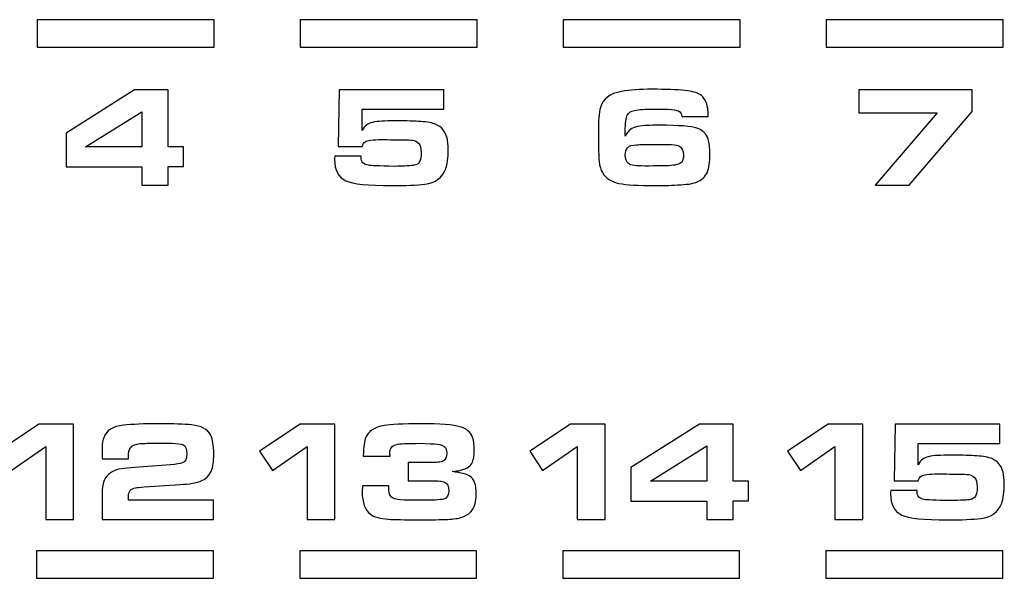
# Model space of a CAD drawing. Units: inches. Extents: x -9.4 to 9.5, y -2.2 to 1.6.
# Drawn here: x -2 to -1.4, y -1.6 to -1.3 of the extents above; entities that cross this region are included whole.
import ezdxf

# ---------------------------------------------------------------- set-up
doc = ezdxf.new("R2010")
doc.units = ezdxf.units.IN
doc.header["$MEASUREMENT"] = 0
doc.layers.add('Layer 1', color=7, linetype='Continuous')

msp = doc.modelspace()

# ---------------------------------------------------------------- linework, layer by layer
at = {"layer": 'Layer 1', "color": 250}
for points, knots in [([(-1.95473, -1.30407), (-1.95473, -1.30407), (-1.95473, -1.28876), (-1.95473, -1.28876), (-1.95473, -1.28876), (-1.95473, -1.28876), (-1.85588, -1.28876), (-1.85588, -1.28876), (-1.85588, -1.28876), (-1.85588, -1.28876), (-1.85588, -1.30407), (-1.85588, -1.30407), (-1.85588, -1.30407), (-1.85588, -1.30407), (-1.95473, -1.30407), (-1.95473, -1.30407)], [0, 0, 0, 0, 0.25, 0.25, 0.25, 0.25, 0.5, 0.5, 0.5, 0.5, 0.75, 0.75, 0.75, 0.75, 1, 1, 1, 1]), ([(-1.80773, -1.30407), (-1.80773, -1.30407), (-1.80773, -1.28876), (-1.80773, -1.28876), (-1.80773, -1.28876), (-1.80773, -1.28876), (-1.70888, -1.28876), (-1.70888, -1.28876), (-1.70888, -1.28876), (-1.70888, -1.28876), (-1.70888, -1.30407), (-1.70888, -1.30407), (-1.70888, -1.30407), (-1.70888, -1.30407), (-1.80773, -1.30407), (-1.80773, -1.30407)], [0, 0, 0, 0, 0.25, 0.25, 0.25, 0.25, 0.5, 0.5, 0.5, 0.5, 0.75, 0.75, 0.75, 0.75, 1, 1, 1, 1]), ([(-1.66073, -1.30407), (-1.66073, -1.30407), (-1.66073, -1.28876), (-1.66073, -1.28876), (-1.66073, -1.28876), (-1.66073, -1.28876), (-1.56188, -1.28876), (-1.56188, -1.28876), (-1.56188, -1.28876), (-1.56188, -1.28876), (-1.56188, -1.30407), (-1.56188, -1.30407), (-1.56188, -1.30407), (-1.56188, -1.30407), (-1.66073, -1.30407), (-1.66073, -1.30407)], [0, 0, 0, 0, 0.25, 0.25, 0.25, 0.25, 0.5, 0.5, 0.5, 0.5, 0.75, 0.75, 0.75, 0.75, 1, 1, 1, 1]), ([(-1.51373, -1.30407), (-1.51373, -1.30407), (-1.51373, -1.28876), (-1.51373, -1.28876), (-1.51373, -1.28876), (-1.51373, -1.28876), (-1.41488, -1.28876), (-1.41488, -1.28876), (-1.41488, -1.28876), (-1.41488, -1.28876), (-1.41488, -1.30407), (-1.41488, -1.30407), (-1.41488, -1.30407), (-1.41488, -1.30407), (-1.51373, -1.30407), (-1.51373, -1.30407)], [0, 0, 0, 0, 0.25, 0.25, 0.25, 0.25, 0.5, 0.5, 0.5, 0.5, 0.75, 0.75, 0.75, 0.75, 1, 1, 1, 1]), ([(-1.89628, -1.38117), (-1.89628, -1.38117), (-1.89628, -1.37103), (-1.89628, -1.37103), (-1.89628, -1.37103), (-1.89628, -1.37103), (-1.93861, -1.37103), (-1.93861, -1.37103), (-1.93861, -1.37103), (-1.93861, -1.37103), (-1.93861, -1.35224), (-1.93861, -1.35224), (-1.93861, -1.35224), (-1.93861, -1.35224), (-1.90038, -1.32794), (-1.90038, -1.32794), (-1.90038, -1.32794), (-1.90038, -1.32794), (-1.88151, -1.32794), (-1.88151, -1.32794), (-1.88151, -1.32794), (-1.88151, -1.32794), (-1.88151, -1.35988), (-1.88151, -1.35988), (-1.88151, -1.35988), (-1.88151, -1.35988), (-1.87289, -1.35988), (-1.87289, -1.35988), (-1.87289, -1.35988), (-1.87289, -1.35988), (-1.87289, -1.37072), (-1.87289, -1.37072), (-1.87289, -1.37072), (-1.87289, -1.37072), (-1.88151, -1.37072), (-1.88151, -1.37072), (-1.88151, -1.37072), (-1.88151, -1.37072), (-1.88151, -1.38117), (-1.88151, -1.38117), (-1.88151, -1.38117), (-1.88151, -1.38117), (-1.89628, -1.38117), (-1.89628, -1.38117)], [0, 0, 0, 0, 0.090909, 0.090909, 0.090909, 0.090909, 0.181818, 0.181818, 0.181818, 0.181818, 0.272727, 0.272727, 0.272727, 0.272727, 0.363636, 0.363636, 0.363636, 0.363636, 0.454545, 0.454545, 0.454545, 0.454545, 0.545455, 0.545455, 0.545455, 0.545455, 0.636364, 0.636364, 0.636364, 0.636364, 0.727273, 0.727273, 0.727273, 0.727273, 0.818182, 0.818182, 0.818182, 0.818182, 0.909091, 0.909091, 0.909091, 0.909091, 1, 1, 1, 1]), ([(-1.78846, -1.36507), (-1.78846, -1.36507), (-1.77373, -1.36507), (-1.77373, -1.36507), (-1.77373, -1.36507), (-1.77373, -1.36535), (-1.77373, -1.36555), (-1.77373, -1.36565), (-1.77373, -1.36565), (-1.77373, -1.36701), (-1.77341, -1.36801), (-1.77276, -1.36866), (-1.77276, -1.36866), (-1.77197, -1.36941), (-1.77099, -1.36987), (-1.76979, -1.37006), (-1.76979, -1.37006), (-1.76837, -1.3703), (-1.76355, -1.3705), (-1.75532, -1.37069), (-1.75532, -1.37069), (-1.74917, -1.37055), (-1.74539, -1.37035), (-1.74402, -1.37006), (-1.74402, -1.37006), (-1.74263, -1.36978), (-1.74168, -1.36915), (-1.74113, -1.3682), (-1.74113, -1.3682), (-1.74048, -1.36709), (-1.74016, -1.36533), (-1.74016, -1.36289), (-1.74016, -1.36289), (-1.74016, -1.36045), (-1.74064, -1.35873), (-1.7416, -1.35773), (-1.7416, -1.35773), (-1.74246, -1.35683), (-1.74358, -1.35628), (-1.74495, -1.3561), (-1.74495, -1.3561), (-1.74628, -1.35595), (-1.74792, -1.35588), (-1.74986, -1.35591), (-1.74986, -1.35591), (-1.75093, -1.35591), (-1.75278, -1.35588), (-1.7554, -1.35583), (-1.7554, -1.35583), (-1.75805, -1.35578), (-1.76028, -1.35575), (-1.76211, -1.35575), (-1.76211, -1.35575), (-1.76718, -1.35575), (-1.7703, -1.35614), (-1.77146, -1.35692), (-1.77146, -1.35692), (-1.77224, -1.35747), (-1.77278, -1.35833), (-1.77306, -1.35953), (-1.77306, -1.35953), (-1.77306, -1.35953), (-1.78648, -1.35953), (-1.78648, -1.35953), (-1.78648, -1.35953), (-1.78648, -1.35953), (-1.78602, -1.32794), (-1.78602, -1.32794), (-1.78602, -1.32794), (-1.78602, -1.32794), (-1.72752, -1.32794), (-1.72752, -1.32794), (-1.72752, -1.32794), (-1.72752, -1.32794), (-1.72752, -1.33871), (-1.72752, -1.33871), (-1.72752, -1.33871), (-1.72752, -1.33871), (-1.77306, -1.33871), (-1.77306, -1.33871), (-1.77306, -1.33871), (-1.77306, -1.33871), (-1.77306, -1.35072), (-1.77306, -1.35072), (-1.77306, -1.35072), (-1.77239, -1.34924), (-1.77157, -1.34817), (-1.7706, -1.34748), (-1.7706, -1.34748), (-1.76899, -1.34634), (-1.76618, -1.34566), (-1.76219, -1.34546), (-1.76219, -1.34546), (-1.76026, -1.34535), (-1.7576, -1.3453), (-1.75419, -1.3453), (-1.75419, -1.3453), (-1.74819, -1.3453), (-1.74357, -1.34542), (-1.74035, -1.34565), (-1.74035, -1.34565), (-1.73661, -1.34591), (-1.73382, -1.34643), (-1.732, -1.34722), (-1.732, -1.34722), (-1.72878, -1.34861), (-1.72668, -1.35113), (-1.72569, -1.35474), (-1.72569, -1.35474), (-1.72522, -1.35638), (-1.72498, -1.35865), (-1.72498, -1.36157), (-1.72498, -1.36157), (-1.72498, -1.36598), (-1.72546, -1.3695), (-1.72643, -1.37213), (-1.72643, -1.37213), (-1.72825, -1.37705), (-1.73213, -1.37988), (-1.73808, -1.38063), (-1.73808, -1.38063), (-1.74248, -1.38117), (-1.74868, -1.38145), (-1.75669, -1.38145), (-1.75669, -1.38145), (-1.76995, -1.38145), (-1.77845, -1.38056), (-1.78222, -1.37876), (-1.78222, -1.37876), (-1.78644, -1.37676), (-1.78854, -1.37278), (-1.78854, -1.36682), (-1.78854, -1.36682), (-1.78854, -1.36653), (-1.78852, -1.36594), (-1.78846, -1.36507)], [0, 0, 0, 0, 0.029412, 0.029412, 0.029412, 0.029412, 0.058824, 0.058824, 0.058824, 0.058824, 0.088235, 0.088235, 0.088235, 0.088235, 0.117647, 0.117647, 0.117647, 0.117647, 0.147059, 0.147059, 0.147059, 0.147059, 0.176471, 0.176471, 0.176471, 0.176471, 0.205882, 0.205882, 0.205882, 0.205882, 0.235294, 0.235294, 0.235294, 0.235294, 0.264706, 0.264706, 0.264706, 0.264706, 0.294118, 0.294118, 0.294118, 0.294118, 0.323529, 0.323529, 0.323529, 0.323529, 0.352941, 0.352941, 0.352941, 0.352941, 0.382353, 0.382353, 0.382353, 0.382353, 0.411765, 0.411765, 0.411765, 0.411765, 0.441176, 0.441176, 0.441176, 0.441176, 0.470588, 0.470588, 0.470588, 0.470588, 0.5, 0.5, 0.5, 0.5, 0.529412, 0.529412, 0.529412, 0.529412, 0.558824, 0.558824, 0.558824, 0.558824, 0.588235, 0.588235, 0.588235, 0.588235, 0.617647, 0.617647, 0.617647, 0.617647, 0.647059, 0.647059, 0.647059, 0.647059, 0.676471, 0.676471, 0.676471, 0.676471, 0.705882, 0.705882, 0.705882, 0.705882, 0.735294, 0.735294, 0.735294, 0.735294, 0.764706, 0.764706, 0.764706, 0.764706, 0.794118, 0.794118, 0.794118, 0.794118, 0.823529, 0.823529, 0.823529, 0.823529, 0.852941, 0.852941, 0.852941, 0.852941, 0.882353, 0.882353, 0.882353, 0.882353, 0.911765, 0.911765, 0.911765, 0.911765, 0.941176, 0.941176, 0.941176, 0.941176, 0.970588, 0.970588, 0.970588, 0.970588, 1, 1, 1, 1]), ([(-1.57974, -1.34284), (-1.57974, -1.34284), (-1.59444, -1.34284), (-1.59444, -1.34284), (-1.59444, -1.34284), (-1.59463, -1.34133), (-1.59529, -1.34031), (-1.59643, -1.33976), (-1.59643, -1.33976), (-1.59758, -1.33922), (-1.59947, -1.33891), (-1.60212, -1.33883), (-1.60212, -1.33883), (-1.60483, -1.33873), (-1.60761, -1.33867), (-1.61046, -1.33867), (-1.61046, -1.33867), (-1.61507, -1.33867), (-1.61857, -1.33894), (-1.62095, -1.33946), (-1.62095, -1.33946), (-1.62299, -1.33987), (-1.62432, -1.34072), (-1.62497, -1.34203), (-1.62497, -1.34203), (-1.62573, -1.34353), (-1.6261, -1.34659), (-1.6261, -1.35122), (-1.6261, -1.35122), (-1.6261, -1.35188), (-1.62609, -1.35273), (-1.62606, -1.3538), (-1.62606, -1.3538), (-1.62521, -1.35207), (-1.62422, -1.35085), (-1.62311, -1.35009), (-1.62311, -1.35009), (-1.62118, -1.34874), (-1.61798, -1.34799), (-1.61351, -1.34783), (-1.61351, -1.34783), (-1.61217, -1.34778), (-1.61001, -1.34775), (-1.60708, -1.34775), (-1.60708, -1.34775), (-1.59596, -1.34775), (-1.58898, -1.34826), (-1.58615, -1.34927), (-1.58615, -1.34927), (-1.58276, -1.35046), (-1.58063, -1.35252), (-1.57974, -1.35543), (-1.57974, -1.35543), (-1.57912, -1.35749), (-1.57881, -1.36026), (-1.57881, -1.36375), (-1.57881, -1.36375), (-1.57881, -1.36826), (-1.57928, -1.37164), (-1.58021, -1.37388), (-1.58021, -1.37388), (-1.58129, -1.37649), (-1.58344, -1.37841), (-1.58669, -1.37966), (-1.58669, -1.37966), (-1.58858, -1.38039), (-1.59196, -1.38087), (-1.59682, -1.38111), (-1.59682, -1.38111), (-1.60148, -1.38133), (-1.60574, -1.38145), (-1.60961, -1.38145), (-1.60961, -1.38145), (-1.61858, -1.38145), (-1.62525, -1.38104), (-1.62962, -1.3802), (-1.62962, -1.3802), (-1.63377, -1.37943), (-1.63685, -1.37742), (-1.63881, -1.3742), (-1.63881, -1.3742), (-1.63977, -1.37261), (-1.6404, -1.37058), (-1.64069, -1.36807), (-1.64069, -1.36807), (-1.64097, -1.36543), (-1.64112, -1.36014), (-1.64112, -1.35225), (-1.64112, -1.35225), (-1.64112, -1.34559), (-1.64073, -1.34078), (-1.63994, -1.33782), (-1.63994, -1.33782), (-1.63867, -1.33298), (-1.63474, -1.33), (-1.62813, -1.32885), (-1.62813, -1.32885), (-1.62356, -1.32804), (-1.61788, -1.32764), (-1.61109, -1.32764), (-1.61109, -1.32764), (-1.6035, -1.32764), (-1.59739, -1.32788), (-1.59276, -1.32834), (-1.59276, -1.32834), (-1.58883, -1.32876), (-1.58605, -1.32949), (-1.58441, -1.33053), (-1.58441, -1.33053), (-1.582, -1.33208), (-1.58053, -1.33468), (-1.58001, -1.33831), (-1.58001, -1.33831), (-1.57983, -1.33948), (-1.57974, -1.34099), (-1.57974, -1.34284)], [0, 0, 0, 0, 0.034483, 0.034483, 0.034483, 0.034483, 0.068966, 0.068966, 0.068966, 0.068966, 0.103448, 0.103448, 0.103448, 0.103448, 0.137931, 0.137931, 0.137931, 0.137931, 0.172414, 0.172414, 0.172414, 0.172414, 0.206897, 0.206897, 0.206897, 0.206897, 0.241379, 0.241379, 0.241379, 0.241379, 0.275862, 0.275862, 0.275862, 0.275862, 0.310345, 0.310345, 0.310345, 0.310345, 0.344828, 0.344828, 0.344828, 0.344828, 0.37931, 0.37931, 0.37931, 0.37931, 0.413793, 0.413793, 0.413793, 0.413793, 0.448276, 0.448276, 0.448276, 0.448276, 0.482759, 0.482759, 0.482759, 0.482759, 0.517241, 0.517241, 0.517241, 0.517241, 0.551724, 0.551724, 0.551724, 0.551724, 0.586207, 0.586207, 0.586207, 0.586207, 0.62069, 0.62069, 0.62069, 0.62069, 0.655172, 0.655172, 0.655172, 0.655172, 0.689655, 0.689655, 0.689655, 0.689655, 0.724138, 0.724138, 0.724138, 0.724138, 0.758621, 0.758621, 0.758621, 0.758621, 0.793103, 0.793103, 0.793103, 0.793103, 0.827586, 0.827586, 0.827586, 0.827586, 0.862069, 0.862069, 0.862069, 0.862069, 0.896552, 0.896552, 0.896552, 0.896552, 0.931034, 0.931034, 0.931034, 0.931034, 0.965517, 0.965517, 0.965517, 0.965517, 1, 1, 1, 1]), ([(-1.4865, -1.38117), (-1.4865, -1.38117), (-1.45172, -1.34078), (-1.45172, -1.34078), (-1.45172, -1.34078), (-1.45172, -1.34078), (-1.49562, -1.34078), (-1.49562, -1.34078), (-1.49562, -1.34078), (-1.49562, -1.34078), (-1.49562, -1.32794), (-1.49562, -1.32794), (-1.49562, -1.32794), (-1.49562, -1.32794), (-1.43226, -1.32794), (-1.43226, -1.32794), (-1.43226, -1.32794), (-1.43226, -1.32794), (-1.43226, -1.34007), (-1.43226, -1.34007), (-1.43226, -1.34007), (-1.43226, -1.34007), (-1.46751, -1.38117), (-1.46751, -1.38117), (-1.46751, -1.38117), (-1.46751, -1.38117), (-1.4865, -1.38117), (-1.4865, -1.38117)], [0, 0, 0, 0, 0.142857, 0.142857, 0.142857, 0.142857, 0.285714, 0.285714, 0.285714, 0.285714, 0.428571, 0.428571, 0.428571, 0.428571, 0.571429, 0.571429, 0.571429, 0.571429, 0.714286, 0.714286, 0.714286, 0.714286, 0.857143, 0.857143, 0.857143, 0.857143, 1, 1, 1, 1]), ([(-1.89628, -1.35988), (-1.89628, -1.35988), (-1.89628, -1.34015), (-1.89628, -1.34015), (-1.89628, -1.34015), (-1.89628, -1.34015), (-1.92768, -1.35988), (-1.92768, -1.35988), (-1.92768, -1.35988), (-1.92768, -1.35988), (-1.89628, -1.35988), (-1.89628, -1.35988)], [0, 0, 0, 0, 0.333333, 0.333333, 0.333333, 0.333333, 0.666667, 0.666667, 0.666667, 0.666667, 1, 1, 1, 1]), ([(-1.60911, -1.35844), (-1.61394, -1.35844), (-1.61754, -1.3585), (-1.6199, -1.35864), (-1.6199, -1.35864), (-1.62227, -1.35873), (-1.62392, -1.3593), (-1.62485, -1.36035), (-1.62485, -1.36035), (-1.62569, -1.36124), (-1.6261, -1.36261), (-1.6261, -1.36446), (-1.6261, -1.36446), (-1.6261, -1.36664), (-1.62552, -1.36818), (-1.62435, -1.36909), (-1.62435, -1.36909), (-1.6236, -1.36969), (-1.62246, -1.3701), (-1.62091, -1.3703), (-1.62091, -1.3703), (-1.6199, -1.37043), (-1.618, -1.3705), (-1.61519, -1.3705), (-1.61519, -1.3705), (-1.60821, -1.3705), (-1.6038, -1.37044), (-1.60193, -1.37034), (-1.60193, -1.37034), (-1.59803, -1.37017), (-1.59561, -1.36951), (-1.59468, -1.36839), (-1.59468, -1.36839), (-1.59392, -1.3675), (-1.59355, -1.36619), (-1.59355, -1.36442), (-1.59355, -1.36442), (-1.59355, -1.3617), (-1.59443, -1.35998), (-1.59619, -1.35926), (-1.59619, -1.35926), (-1.59739, -1.35878), (-1.5994, -1.35853), (-1.60224, -1.35848), (-1.60224, -1.35848), (-1.60603, -1.35845), (-1.60832, -1.35844), (-1.60911, -1.35844)], [0, 0, 0, 0, 0.083333, 0.083333, 0.083333, 0.083333, 0.166667, 0.166667, 0.166667, 0.166667, 0.25, 0.25, 0.25, 0.25, 0.333333, 0.333333, 0.333333, 0.333333, 0.416667, 0.416667, 0.416667, 0.416667, 0.5, 0.5, 0.5, 0.5, 0.583333, 0.583333, 0.583333, 0.583333, 0.666667, 0.666667, 0.666667, 0.666667, 0.75, 0.75, 0.75, 0.75, 0.833333, 0.833333, 0.833333, 0.833333, 0.916667, 0.916667, 0.916667, 0.916667, 1, 1, 1, 1]), ([(-1.94991, -1.56794), (-1.94991, -1.56794), (-1.94991, -1.52712), (-1.94991, -1.52712), (-1.94991, -1.52712), (-1.94991, -1.52712), (-1.96925, -1.54061), (-1.96925, -1.54061), (-1.96925, -1.54061), (-1.96925, -1.54061), (-1.97642, -1.52989), (-1.97642, -1.52989), (-1.97642, -1.52989), (-1.97642, -1.52989), (-1.95377, -1.51472), (-1.95377, -1.51472), (-1.95377, -1.51472), (-1.95377, -1.51472), (-1.93439, -1.51472), (-1.93439, -1.51472), (-1.93439, -1.51472), (-1.93439, -1.51472), (-1.93439, -1.56794), (-1.93439, -1.56794), (-1.93439, -1.56794), (-1.93439, -1.56794), (-1.94991, -1.56794), (-1.94991, -1.56794)], [0, 0, 0, 0, 0.142857, 0.142857, 0.142857, 0.142857, 0.285714, 0.285714, 0.285714, 0.285714, 0.428571, 0.428571, 0.428571, 0.428571, 0.571429, 0.571429, 0.571429, 0.571429, 0.714286, 0.714286, 0.714286, 0.714286, 0.857143, 0.857143, 0.857143, 0.857143, 1, 1, 1, 1]), ([(-1.85613, -1.55718), (-1.85613, -1.55718), (-1.85613, -1.56794), (-1.85613, -1.56794), (-1.85613, -1.56794), (-1.85613, -1.56794), (-1.9184, -1.56794), (-1.9184, -1.56794), (-1.9184, -1.56794), (-1.9184, -1.56794), (-1.9184, -1.55243), (-1.9184, -1.55243), (-1.9184, -1.55243), (-1.9184, -1.54914), (-1.91776, -1.54657), (-1.91648, -1.54469), (-1.91648, -1.54469), (-1.91462, -1.54191), (-1.91165, -1.54023), (-1.90761, -1.53966), (-1.90761, -1.53966), (-1.90565, -1.53938), (-1.90327, -1.53913), (-1.90043, -1.53893), (-1.90043, -1.53893), (-1.90043, -1.53893), (-1.88015, -1.53737), (-1.88015, -1.53737), (-1.88015, -1.53737), (-1.87687, -1.53713), (-1.87472, -1.53681), (-1.87368, -1.53639), (-1.87368, -1.53639), (-1.87193, -1.53571), (-1.87107, -1.534), (-1.87107, -1.53124), (-1.87107, -1.53124), (-1.87107, -1.52856), (-1.87179, -1.52688), (-1.87321, -1.5262), (-1.87321, -1.5262), (-1.87425, -1.52571), (-1.87626, -1.52544), (-1.87926, -1.52539), (-1.87926, -1.52539), (-1.88111, -1.52537), (-1.88374, -1.52535), (-1.88716, -1.52535), (-1.88716, -1.52535), (-1.89141, -1.52535), (-1.89428, -1.52541), (-1.89581, -1.52551), (-1.89581, -1.52551), (-1.89946, -1.52571), (-1.90176, -1.52656), (-1.90272, -1.52804), (-1.90272, -1.52804), (-1.90337, -1.52904), (-1.90369, -1.53057), (-1.90369, -1.53265), (-1.90369, -1.53265), (-1.90369, -1.53289), (-1.9037, -1.53335), (-1.9037, -1.53406), (-1.9037, -1.53406), (-1.9037, -1.53406), (-1.9184, -1.53406), (-1.9184, -1.53406), (-1.9184, -1.53406), (-1.9184, -1.53406), (-1.9184, -1.52965), (-1.9184, -1.52965), (-1.9184, -1.52965), (-1.9184, -1.52744), (-1.91836, -1.52594), (-1.91827, -1.52515), (-1.91827, -1.52515), (-1.91817, -1.52435), (-1.91792, -1.52339), (-1.91751, -1.52228), (-1.91751, -1.52228), (-1.9161, -1.5183), (-1.91243, -1.51597), (-1.90648, -1.5153), (-1.90648, -1.5153), (-1.90171, -1.51478), (-1.89504, -1.51452), (-1.88647, -1.51452), (-1.88647, -1.51452), (-1.87867, -1.51452), (-1.87267, -1.51473), (-1.86846, -1.51514), (-1.86846, -1.51514), (-1.86307, -1.51563), (-1.85952, -1.51757), (-1.85777, -1.52094), (-1.85777, -1.52094), (-1.85663, -1.52318), (-1.85606, -1.52659), (-1.85606, -1.53117), (-1.85606, -1.53117), (-1.85606, -1.53554), (-1.8565, -1.53874), (-1.85739, -1.5408), (-1.85739, -1.5408), (-1.85854, -1.54348), (-1.86056, -1.5454), (-1.86339, -1.54657), (-1.86339, -1.54657), (-1.86565, -1.5475), (-1.86946, -1.54814), (-1.87481, -1.54848), (-1.87481, -1.54848), (-1.87481, -1.54848), (-1.89488, -1.5498), (-1.89488, -1.5498), (-1.89488, -1.5498), (-1.89748, -1.55002), (-1.8991, -1.55018), (-1.89971, -1.55027), (-1.89971, -1.55027), (-1.90241, -1.55072), (-1.90377, -1.55235), (-1.90377, -1.55515), (-1.90377, -1.55515), (-1.90377, -1.5557), (-1.90374, -1.55637), (-1.9037, -1.55718), (-1.9037, -1.55718), (-1.9037, -1.55718), (-1.85613, -1.55718), (-1.85613, -1.55718)], [0, 0, 0, 0, 0.030303, 0.030303, 0.030303, 0.030303, 0.060606, 0.060606, 0.060606, 0.060606, 0.090909, 0.090909, 0.090909, 0.090909, 0.121212, 0.121212, 0.121212, 0.121212, 0.151515, 0.151515, 0.151515, 0.151515, 0.181818, 0.181818, 0.181818, 0.181818, 0.212121, 0.212121, 0.212121, 0.212121, 0.242424, 0.242424, 0.242424, 0.242424, 0.272727, 0.272727, 0.272727, 0.272727, 0.30303, 0.30303, 0.30303, 0.30303, 0.333333, 0.333333, 0.333333, 0.333333, 0.363636, 0.363636, 0.363636, 0.363636, 0.393939, 0.393939, 0.393939, 0.393939, 0.424242, 0.424242, 0.424242, 0.424242, 0.454545, 0.454545, 0.454545, 0.454545, 0.484848, 0.484848, 0.484848, 0.484848, 0.515152, 0.515152, 0.515152, 0.515152, 0.545455, 0.545455, 0.545455, 0.545455, 0.575758, 0.575758, 0.575758, 0.575758, 0.606061, 0.606061, 0.606061, 0.606061, 0.636364, 0.636364, 0.636364, 0.636364, 0.666667, 0.666667, 0.666667, 0.666667, 0.69697, 0.69697, 0.69697, 0.69697, 0.727273, 0.727273, 0.727273, 0.727273, 0.757576, 0.757576, 0.757576, 0.757576, 0.787879, 0.787879, 0.787879, 0.787879, 0.818182, 0.818182, 0.818182, 0.818182, 0.848485, 0.848485, 0.848485, 0.848485, 0.878788, 0.878788, 0.878788, 0.878788, 0.909091, 0.909091, 0.909091, 0.909091, 0.939394, 0.939394, 0.939394, 0.939394, 0.969697, 0.969697, 0.969697, 0.969697, 1, 1, 1, 1]), ([(-1.80391, -1.56794), (-1.80391, -1.56794), (-1.80391, -1.52712), (-1.80391, -1.52712), (-1.80391, -1.52712), (-1.80391, -1.52712), (-1.82325, -1.54061), (-1.82325, -1.54061), (-1.82325, -1.54061), (-1.82325, -1.54061), (-1.83042, -1.52989), (-1.83042, -1.52989), (-1.83042, -1.52989), (-1.83042, -1.52989), (-1.80777, -1.51472), (-1.80777, -1.51472), (-1.80777, -1.51472), (-1.80777, -1.51472), (-1.78839, -1.51472), (-1.78839, -1.51472), (-1.78839, -1.51472), (-1.78839, -1.51472), (-1.78839, -1.56794), (-1.78839, -1.56794), (-1.78839, -1.56794), (-1.78839, -1.56794), (-1.80391, -1.56794), (-1.80391, -1.56794)], [0, 0, 0, 0, 0.142857, 0.142857, 0.142857, 0.142857, 0.285714, 0.285714, 0.285714, 0.285714, 0.428571, 0.428571, 0.428571, 0.428571, 0.571429, 0.571429, 0.571429, 0.571429, 0.714286, 0.714286, 0.714286, 0.714286, 0.857143, 0.857143, 0.857143, 0.857143, 1, 1, 1, 1]), ([(-1.75746, -1.53262), (-1.75746, -1.53262), (-1.77248, -1.53262), (-1.77248, -1.53262), (-1.77248, -1.53262), (-1.77227, -1.52726), (-1.77184, -1.52382), (-1.77119, -1.52228), (-1.77119, -1.52228), (-1.76974, -1.51876), (-1.76626, -1.5165), (-1.76078, -1.51549), (-1.76078, -1.51549), (-1.75732, -1.51483), (-1.75046, -1.51452), (-1.74019, -1.51452), (-1.74019, -1.51452), (-1.72961, -1.51452), (-1.72233, -1.51509), (-1.71832, -1.51623), (-1.71832, -1.51623), (-1.71483, -1.51724), (-1.71253, -1.51923), (-1.71141, -1.52216), (-1.71141, -1.52216), (-1.71076, -1.52393), (-1.71044, -1.5263), (-1.71044, -1.52926), (-1.71044, -1.52926), (-1.71044, -1.53259), (-1.71092, -1.53506), (-1.71188, -1.53667), (-1.71188, -1.53667), (-1.713, -1.53859), (-1.71522, -1.53989), (-1.71855, -1.54057), (-1.71855, -1.54057), (-1.71948, -1.54078), (-1.72093, -1.54099), (-1.72287, -1.54123), (-1.72287, -1.54123), (-1.7178, -1.54191), (-1.71452, -1.54272), (-1.71297, -1.54369), (-1.71297, -1.54369), (-1.71056, -1.54517), (-1.70935, -1.54851), (-1.70935, -1.55372), (-1.70935, -1.55372), (-1.70935, -1.55824), (-1.71035, -1.56157), (-1.71236, -1.5637), (-1.71236, -1.5637), (-1.71362, -1.56506), (-1.71529, -1.56606), (-1.71732, -1.56672), (-1.71732, -1.56672), (-1.71936, -1.56739), (-1.72201, -1.56778), (-1.72526, -1.56791), (-1.72526, -1.56791), (-1.72921, -1.56806), (-1.73444, -1.56815), (-1.74093, -1.56815), (-1.74093, -1.56815), (-1.74956, -1.56815), (-1.75536, -1.56804), (-1.75833, -1.56784), (-1.75833, -1.56784), (-1.76303, -1.56749), (-1.76643, -1.56655), (-1.7685, -1.56499), (-1.7685, -1.56499), (-1.77157, -1.56267), (-1.77311, -1.55852), (-1.77311, -1.55254), (-1.77311, -1.55254), (-1.77311, -1.55189), (-1.77305, -1.55076), (-1.77294, -1.54915), (-1.77294, -1.54915), (-1.77294, -1.54915), (-1.75824, -1.54915), (-1.75824, -1.54915), (-1.75824, -1.54915), (-1.75824, -1.55084), (-1.7582, -1.552), (-1.75809, -1.55263), (-1.75809, -1.55263), (-1.75783, -1.55437), (-1.75708, -1.55553), (-1.75583, -1.5561), (-1.75583, -1.5561), (-1.75463, -1.55665), (-1.75257, -1.55698), (-1.74963, -1.55711), (-1.74963, -1.55711), (-1.74706, -1.55722), (-1.74437, -1.55727), (-1.74159, -1.55727), (-1.74159, -1.55727), (-1.73387, -1.55727), (-1.72922, -1.55704), (-1.72764, -1.55661), (-1.72764, -1.55661), (-1.72563, -1.55606), (-1.72463, -1.55446), (-1.72463, -1.5518), (-1.72463, -1.5518), (-1.72463, -1.54944), (-1.72546, -1.54786), (-1.72709, -1.54709), (-1.72709, -1.54709), (-1.72813, -1.54657), (-1.73067, -1.5463), (-1.73473, -1.5463), (-1.73473, -1.5463), (-1.73473, -1.5463), (-1.74741, -1.5463), (-1.74741, -1.5463), (-1.74741, -1.5463), (-1.74741, -1.5463), (-1.74741, -1.5362), (-1.74741, -1.5362), (-1.74741, -1.5362), (-1.74741, -1.5362), (-1.7354, -1.5362), (-1.7354, -1.5362), (-1.7354, -1.5362), (-1.73152, -1.5362), (-1.72904, -1.53592), (-1.72794, -1.53535), (-1.72794, -1.53535), (-1.72649, -1.53454), (-1.72576, -1.53309), (-1.72576, -1.53097), (-1.72576, -1.53097), (-1.72576, -1.52865), (-1.72668, -1.52716), (-1.72853, -1.52648), (-1.72853, -1.52648), (-1.72976, -1.52602), (-1.73191, -1.52572), (-1.735, -1.52563), (-1.735, -1.52563), (-1.735, -1.52563), (-1.7414, -1.52543), (-1.7414, -1.52543), (-1.7414, -1.52543), (-1.74585, -1.52551), (-1.7486, -1.52556), (-1.74967, -1.52559), (-1.74967, -1.52559), (-1.75342, -1.52572), (-1.75576, -1.52642), (-1.75674, -1.52769), (-1.75674, -1.52769), (-1.75733, -1.52851), (-1.75763, -1.52946), (-1.75763, -1.53058), (-1.75763, -1.53058), (-1.75763, -1.53113), (-1.75757, -1.53181), (-1.75746, -1.53262)], [0, 0, 0, 0, 0.02439, 0.02439, 0.02439, 0.02439, 0.04878, 0.04878, 0.04878, 0.04878, 0.073171, 0.073171, 0.073171, 0.073171, 0.097561, 0.097561, 0.097561, 0.097561, 0.121951, 0.121951, 0.121951, 0.121951, 0.146341, 0.146341, 0.146341, 0.146341, 0.170732, 0.170732, 0.170732, 0.170732, 0.195122, 0.195122, 0.195122, 0.195122, 0.219512, 0.219512, 0.219512, 0.219512, 0.243902, 0.243902, 0.243902, 0.243902, 0.268293, 0.268293, 0.268293, 0.268293, 0.292683, 0.292683, 0.292683, 0.292683, 0.317073, 0.317073, 0.317073, 0.317073, 0.341463, 0.341463, 0.341463, 0.341463, 0.365854, 0.365854, 0.365854, 0.365854, 0.390244, 0.390244, 0.390244, 0.390244, 0.414634, 0.414634, 0.414634, 0.414634, 0.439024, 0.439024, 0.439024, 0.439024, 0.463415, 0.463415, 0.463415, 0.463415, 0.487805, 0.487805, 0.487805, 0.487805, 0.512195, 0.512195, 0.512195, 0.512195, 0.536585, 0.536585, 0.536585, 0.536585, 0.560976, 0.560976, 0.560976, 0.560976, 0.585366, 0.585366, 0.585366, 0.585366, 0.609756, 0.609756, 0.609756, 0.609756, 0.634146, 0.634146, 0.634146, 0.634146, 0.658537, 0.658537, 0.658537, 0.658537, 0.682927, 0.682927, 0.682927, 0.682927, 0.707317, 0.707317, 0.707317, 0.707317, 0.731707, 0.731707, 0.731707, 0.731707, 0.756098, 0.756098, 0.756098, 0.756098, 0.780488, 0.780488, 0.780488, 0.780488, 0.804878, 0.804878, 0.804878, 0.804878, 0.829268, 0.829268, 0.829268, 0.829268, 0.853659, 0.853659, 0.853659, 0.853659, 0.878049, 0.878049, 0.878049, 0.878049, 0.902439, 0.902439, 0.902439, 0.902439, 0.926829, 0.926829, 0.926829, 0.926829, 0.95122, 0.95122, 0.95122, 0.95122, 0.97561, 0.97561, 0.97561, 0.97561, 1, 1, 1, 1]), ([(-1.65291, -1.56794), (-1.65291, -1.56794), (-1.65291, -1.52712), (-1.65291, -1.52712), (-1.65291, -1.52712), (-1.65291, -1.52712), (-1.67225, -1.54061), (-1.67225, -1.54061), (-1.67225, -1.54061), (-1.67225, -1.54061), (-1.67942, -1.52989), (-1.67942, -1.52989), (-1.67942, -1.52989), (-1.67942, -1.52989), (-1.65677, -1.51472), (-1.65677, -1.51472), (-1.65677, -1.51472), (-1.65677, -1.51472), (-1.63739, -1.51472), (-1.63739, -1.51472), (-1.63739, -1.51472), (-1.63739, -1.51472), (-1.63739, -1.56794), (-1.63739, -1.56794), (-1.63739, -1.56794), (-1.63739, -1.56794), (-1.65291, -1.56794), (-1.65291, -1.56794)], [0, 0, 0, 0, 0.142857, 0.142857, 0.142857, 0.142857, 0.285714, 0.285714, 0.285714, 0.285714, 0.428571, 0.428571, 0.428571, 0.428571, 0.571429, 0.571429, 0.571429, 0.571429, 0.714286, 0.714286, 0.714286, 0.714286, 0.857143, 0.857143, 0.857143, 0.857143, 1, 1, 1, 1]), ([(-1.58056, -1.56794), (-1.58056, -1.56794), (-1.58056, -1.5578), (-1.58056, -1.5578), (-1.58056, -1.5578), (-1.58056, -1.5578), (-1.62289, -1.5578), (-1.62289, -1.5578), (-1.62289, -1.5578), (-1.62289, -1.5578), (-1.62289, -1.53901), (-1.62289, -1.53901), (-1.62289, -1.53901), (-1.62289, -1.53901), (-1.58467, -1.51472), (-1.58467, -1.51472), (-1.58467, -1.51472), (-1.58467, -1.51472), (-1.56579, -1.51472), (-1.56579, -1.51472), (-1.56579, -1.51472), (-1.56579, -1.51472), (-1.56579, -1.54665), (-1.56579, -1.54665), (-1.56579, -1.54665), (-1.56579, -1.54665), (-1.55718, -1.54665), (-1.55718, -1.54665), (-1.55718, -1.54665), (-1.55718, -1.54665), (-1.55718, -1.5575), (-1.55718, -1.5575), (-1.55718, -1.5575), (-1.55718, -1.5575), (-1.56579, -1.5575), (-1.56579, -1.5575), (-1.56579, -1.5575), (-1.56579, -1.5575), (-1.56579, -1.56794), (-1.56579, -1.56794), (-1.56579, -1.56794), (-1.56579, -1.56794), (-1.58056, -1.56794), (-1.58056, -1.56794)], [0, 0, 0, 0, 0.090909, 0.090909, 0.090909, 0.090909, 0.181818, 0.181818, 0.181818, 0.181818, 0.272727, 0.272727, 0.272727, 0.272727, 0.363636, 0.363636, 0.363636, 0.363636, 0.454545, 0.454545, 0.454545, 0.454545, 0.545455, 0.545455, 0.545455, 0.545455, 0.636364, 0.636364, 0.636364, 0.636364, 0.727273, 0.727273, 0.727273, 0.727273, 0.818182, 0.818182, 0.818182, 0.818182, 0.909091, 0.909091, 0.909091, 0.909091, 1, 1, 1, 1]), ([(-1.50891, -1.56794), (-1.50891, -1.56794), (-1.50891, -1.52712), (-1.50891, -1.52712), (-1.50891, -1.52712), (-1.50891, -1.52712), (-1.52825, -1.54061), (-1.52825, -1.54061), (-1.52825, -1.54061), (-1.52825, -1.54061), (-1.53542, -1.52989), (-1.53542, -1.52989), (-1.53542, -1.52989), (-1.53542, -1.52989), (-1.51277, -1.51472), (-1.51277, -1.51472), (-1.51277, -1.51472), (-1.51277, -1.51472), (-1.49339, -1.51472), (-1.49339, -1.51472), (-1.49339, -1.51472), (-1.49339, -1.51472), (-1.49339, -1.56794), (-1.49339, -1.56794), (-1.49339, -1.56794), (-1.49339, -1.56794), (-1.50891, -1.56794), (-1.50891, -1.56794)], [0, 0, 0, 0, 0.142857, 0.142857, 0.142857, 0.142857, 0.285714, 0.285714, 0.285714, 0.285714, 0.428571, 0.428571, 0.428571, 0.428571, 0.571429, 0.571429, 0.571429, 0.571429, 0.714286, 0.714286, 0.714286, 0.714286, 0.857143, 0.857143, 0.857143, 0.857143, 1, 1, 1, 1]), ([(-1.47775, -1.55184), (-1.47775, -1.55184), (-1.46301, -1.55184), (-1.46301, -1.55184), (-1.46301, -1.55184), (-1.46301, -1.55212), (-1.46301, -1.55232), (-1.46301, -1.55243), (-1.46301, -1.55243), (-1.46301, -1.55378), (-1.46269, -1.55478), (-1.46204, -1.55543), (-1.46204, -1.55543), (-1.46126, -1.55618), (-1.46027, -1.55665), (-1.45907, -1.55683), (-1.45907, -1.55683), (-1.45765, -1.55707), (-1.45283, -1.55727), (-1.4446, -1.55746), (-1.4446, -1.55746), (-1.43845, -1.55732), (-1.43467, -1.55712), (-1.4333, -1.55683), (-1.4333, -1.55683), (-1.43192, -1.55655), (-1.43096, -1.55593), (-1.43041, -1.55497), (-1.43041, -1.55497), (-1.42976, -1.55386), (-1.42944, -1.55211), (-1.42944, -1.54966), (-1.42944, -1.54966), (-1.42944, -1.54722), (-1.42992, -1.5455), (-1.43088, -1.5445), (-1.43088, -1.5445), (-1.43175, -1.5436), (-1.43287, -1.54306), (-1.43424, -1.54287), (-1.43424, -1.54287), (-1.43557, -1.54272), (-1.4372, -1.54265), (-1.43915, -1.54268), (-1.43915, -1.54268), (-1.44021, -1.54268), (-1.44206, -1.54265), (-1.44469, -1.5426), (-1.44469, -1.5426), (-1.44733, -1.54255), (-1.44957, -1.54252), (-1.45139, -1.54252), (-1.45139, -1.54252), (-1.45646, -1.54252), (-1.45958, -1.54291), (-1.46075, -1.54369), (-1.46075, -1.54369), (-1.46152, -1.54424), (-1.46207, -1.5451), (-1.46235, -1.5463), (-1.46235, -1.5463), (-1.46235, -1.5463), (-1.47576, -1.5463), (-1.47576, -1.5463), (-1.47576, -1.5463), (-1.47576, -1.5463), (-1.4753, -1.51472), (-1.4753, -1.51472), (-1.4753, -1.51472), (-1.4753, -1.51472), (-1.4168, -1.51472), (-1.4168, -1.51472), (-1.4168, -1.51472), (-1.4168, -1.51472), (-1.4168, -1.52548), (-1.4168, -1.52548), (-1.4168, -1.52548), (-1.4168, -1.52548), (-1.46235, -1.52548), (-1.46235, -1.52548), (-1.46235, -1.52548), (-1.46235, -1.52548), (-1.46235, -1.53749), (-1.46235, -1.53749), (-1.46235, -1.53749), (-1.46167, -1.53601), (-1.46085, -1.53494), (-1.45989, -1.53426), (-1.45989, -1.53426), (-1.45828, -1.53311), (-1.45546, -1.53243), (-1.45147, -1.53223), (-1.45147, -1.53223), (-1.44954, -1.53213), (-1.44688, -1.53207), (-1.44347, -1.53207), (-1.44347, -1.53207), (-1.43747, -1.53207), (-1.43285, -1.53219), (-1.42963, -1.53242), (-1.42963, -1.53242), (-1.42589, -1.53269), (-1.42311, -1.5332), (-1.42128, -1.53399), (-1.42128, -1.53399), (-1.41806, -1.53539), (-1.41596, -1.5379), (-1.41498, -1.54151), (-1.41498, -1.54151), (-1.41451, -1.54315), (-1.41427, -1.54543), (-1.41427, -1.54834), (-1.41427, -1.54834), (-1.41427, -1.55276), (-1.41475, -1.55627), (-1.41571, -1.55891), (-1.41571, -1.55891), (-1.41753, -1.56382), (-1.42142, -1.56665), (-1.42737, -1.5674), (-1.42737, -1.5674), (-1.43176, -1.56794), (-1.43796, -1.56822), (-1.44598, -1.56822), (-1.44598, -1.56822), (-1.45923, -1.56822), (-1.46774, -1.56733), (-1.4715, -1.56554), (-1.4715, -1.56554), (-1.47572, -1.56353), (-1.47783, -1.55955), (-1.47783, -1.55359), (-1.47783, -1.55359), (-1.47783, -1.5533), (-1.4778, -1.55272), (-1.47775, -1.55184)], [0, 0, 0, 0, 0.029412, 0.029412, 0.029412, 0.029412, 0.058824, 0.058824, 0.058824, 0.058824, 0.088235, 0.088235, 0.088235, 0.088235, 0.117647, 0.117647, 0.117647, 0.117647, 0.147059, 0.147059, 0.147059, 0.147059, 0.176471, 0.176471, 0.176471, 0.176471, 0.205882, 0.205882, 0.205882, 0.205882, 0.235294, 0.235294, 0.235294, 0.235294, 0.264706, 0.264706, 0.264706, 0.264706, 0.294118, 0.294118, 0.294118, 0.294118, 0.323529, 0.323529, 0.323529, 0.323529, 0.352941, 0.352941, 0.352941, 0.352941, 0.382353, 0.382353, 0.382353, 0.382353, 0.411765, 0.411765, 0.411765, 0.411765, 0.441176, 0.441176, 0.441176, 0.441176, 0.470588, 0.470588, 0.470588, 0.470588, 0.5, 0.5, 0.5, 0.5, 0.529412, 0.529412, 0.529412, 0.529412, 0.558824, 0.558824, 0.558824, 0.558824, 0.588235, 0.588235, 0.588235, 0.588235, 0.617647, 0.617647, 0.617647, 0.617647, 0.647059, 0.647059, 0.647059, 0.647059, 0.676471, 0.676471, 0.676471, 0.676471, 0.705882, 0.705882, 0.705882, 0.705882, 0.735294, 0.735294, 0.735294, 0.735294, 0.764706, 0.764706, 0.764706, 0.764706, 0.794118, 0.794118, 0.794118, 0.794118, 0.823529, 0.823529, 0.823529, 0.823529, 0.852941, 0.852941, 0.852941, 0.852941, 0.882353, 0.882353, 0.882353, 0.882353, 0.911765, 0.911765, 0.911765, 0.911765, 0.941176, 0.941176, 0.941176, 0.941176, 0.970588, 0.970588, 0.970588, 0.970588, 1, 1, 1, 1]), ([(-1.58056, -1.54665), (-1.58056, -1.54665), (-1.58056, -1.52692), (-1.58056, -1.52692), (-1.58056, -1.52692), (-1.58056, -1.52692), (-1.61196, -1.54665), (-1.61196, -1.54665), (-1.61196, -1.54665), (-1.61196, -1.54665), (-1.58056, -1.54665), (-1.58056, -1.54665)], [0, 0, 0, 0, 0.333333, 0.333333, 0.333333, 0.333333, 0.666667, 0.666667, 0.666667, 0.666667, 1, 1, 1, 1]), ([(-1.95502, -1.60084), (-1.95502, -1.60084), (-1.95502, -1.58553), (-1.95502, -1.58553), (-1.95502, -1.58553), (-1.95502, -1.58553), (-1.85616, -1.58553), (-1.85616, -1.58553), (-1.85616, -1.58553), (-1.85616, -1.58553), (-1.85616, -1.60084), (-1.85616, -1.60084), (-1.85616, -1.60084), (-1.85616, -1.60084), (-1.95502, -1.60084), (-1.95502, -1.60084)], [0, 0, 0, 0, 0.25, 0.25, 0.25, 0.25, 0.5, 0.5, 0.5, 0.5, 0.75, 0.75, 0.75, 0.75, 1, 1, 1, 1]), ([(-1.80802, -1.60084), (-1.80802, -1.60084), (-1.80802, -1.58553), (-1.80802, -1.58553), (-1.80802, -1.58553), (-1.80802, -1.58553), (-1.70916, -1.58553), (-1.70916, -1.58553), (-1.70916, -1.58553), (-1.70916, -1.58553), (-1.70916, -1.60084), (-1.70916, -1.60084), (-1.70916, -1.60084), (-1.70916, -1.60084), (-1.80802, -1.60084), (-1.80802, -1.60084)], [0, 0, 0, 0, 0.25, 0.25, 0.25, 0.25, 0.5, 0.5, 0.5, 0.5, 0.75, 0.75, 0.75, 0.75, 1, 1, 1, 1]), ([(-1.66102, -1.60084), (-1.66102, -1.60084), (-1.66102, -1.58553), (-1.66102, -1.58553), (-1.66102, -1.58553), (-1.66102, -1.58553), (-1.56216, -1.58553), (-1.56216, -1.58553), (-1.56216, -1.58553), (-1.56216, -1.58553), (-1.56216, -1.60084), (-1.56216, -1.60084), (-1.56216, -1.60084), (-1.56216, -1.60084), (-1.66102, -1.60084), (-1.66102, -1.60084)], [0, 0, 0, 0, 0.25, 0.25, 0.25, 0.25, 0.5, 0.5, 0.5, 0.5, 0.75, 0.75, 0.75, 0.75, 1, 1, 1, 1]), ([(-1.51402, -1.60084), (-1.51402, -1.60084), (-1.51402, -1.58553), (-1.51402, -1.58553), (-1.51402, -1.58553), (-1.51402, -1.58553), (-1.41516, -1.58553), (-1.41516, -1.58553), (-1.41516, -1.58553), (-1.41516, -1.58553), (-1.41516, -1.60084), (-1.41516, -1.60084), (-1.41516, -1.60084), (-1.41516, -1.60084), (-1.51402, -1.60084), (-1.51402, -1.60084)], [0, 0, 0, 0, 0.25, 0.25, 0.25, 0.25, 0.5, 0.5, 0.5, 0.5, 0.75, 0.75, 0.75, 0.75, 1, 1, 1, 1])]:
    msp.add_open_spline(points, degree=3, knots=knots, dxfattribs=at)

doc.saveas('drawing.dxf')
